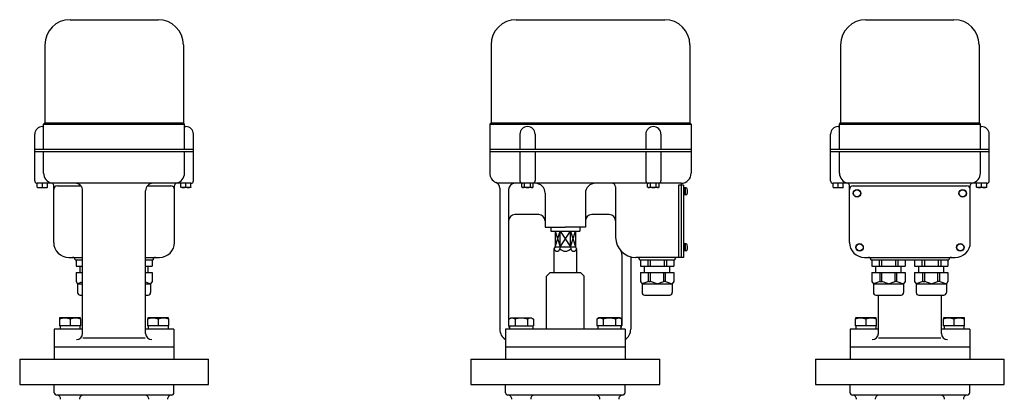
# Model space of a CAD drawing. Extents: x 154 to 4004, y 70 to 2674.
# Drawn here: x 1645 to 2427, y 906 to 1207 of the extents above; entities that cross this region are included whole.
import ezdxf

# ---------------------------------------------------------------- set-up
doc = ezdxf.new("R2010")
doc.units = 0
doc.header["$LTSCALE"] = 56
doc.layers.get('0').update_dxf_attribs({"linetype": 'CONTINUOUS'})

msp = doc.modelspace()

# ---------------------------------------------------------------- linework, layer by layer
for p, q in [((1684.729551, 1207.395245), (1754.729551, 1207.395245)), ((2039.148811, 1207.395245), (2157.148811, 1207.395245)), ((2316.926906, 1207.395245), (2386.926906, 1207.395245)), ((1664.729551, 1187.395245), (1664.729551, 1125.395245)), ((1774.729551, 1187.395245), (1774.729551, 1125.395245)), ((2019.148811, 1187.395245), (2019.148811, 1125.395245)), ((2177.148811, 1187.395245), (2177.148811, 1125.395245)), ((2296.926906, 1187.395245), (2296.926906, 1125.395245)), ((2406.926906, 1187.395245), (2406.926906, 1125.395245)), ((1662.729552, 1122.396046), (1663.729552, 1122.396046)), ((1663.729552, 1124.395245), (1664.729552, 1125.395245)), ((1663.729552, 1124.395245), (1775.729552, 1124.395245)), ((1663.729552, 1104.395245), (1663.729552, 1124.395245)), ((1664.729552, 1125.395245), (1774.729552, 1125.395245)), ((1775.729552, 1124.395245), (1774.729552, 1125.395245)), ((1775.729552, 1104.395245), (1775.729552, 1124.395245)), ((1775.729552, 1122.396046), (1776.729552, 1122.396046)), ((2018.148811, 1124.395245), (2019.148811, 1125.395245)), ((2018.148811, 1124.395245), (2178.148811, 1124.395245)), ((2018.148811, 1124.395245), (2018.148811, 1085.395245)), ((2019.148811, 1125.395245), (2177.148811, 1125.395245)), ((2178.148811, 1124.395245), (2177.148811, 1125.395245)), ((2178.148811, 1124.395245), (2178.148811, 1085.395245)), ((2294.926907, 1122.396046), (2295.926907, 1122.396046)), ((2295.926907, 1124.395245), (2296.926907, 1125.395245)), ((2295.926907, 1124.395245), (2407.926907, 1124.395245)), ((2295.926907, 1104.395245), (2295.926907, 1124.395245)), ((2296.926907, 1125.395245), (2406.926907, 1125.395245)), ((2407.926907, 1124.395245), (2406.926907, 1125.395245)), ((2407.926907, 1104.395245), (2407.926907, 1124.395245)), ((2407.926907, 1122.396046), (2408.926907, 1122.396046)), ((1656.729552, 1079.395245), (1656.729552, 1116.396046)), ((1782.729552, 1079.395245), (1782.729552, 1116.396046)), ((2042.148811, 1116.395245), (2042.148811, 1104.395245)), ((2054.148811, 1116.395245), (2054.148811, 1104.395245)), ((2142.148811, 1116.395245), (2142.148811, 1104.395245)), ((2154.148811, 1116.395245), (2154.148811, 1104.395245)), ((2288.926907, 1079.395245), (2288.926907, 1116.396046)), ((2414.926907, 1079.395245), (2414.926907, 1116.396046)), ((1656.729552, 1104.395245), (1782.729552, 1104.395245)), ((2018.148811, 1104.395245), (2178.148811, 1104.395245)), ((2288.926907, 1104.395245), (2414.926907, 1104.395245)), ((1782.729552, 1102.395245), (1656.729552, 1102.395245)), ((1663.729552, 1085.395245), (1663.729552, 1102.395245)), ((1775.729552, 1085.395245), (1775.729552, 1102.395245)), ((2178.148811, 1102.395245), (2018.148811, 1102.395245)), ((2042.148811, 1102.395245), (2042.148811, 1079.395245)), ((2054.148811, 1102.395245), (2054.148811, 1079.395245)), ((2142.148811, 1102.395245), (2142.148811, 1079.395245)), ((2154.148811, 1102.395245), (2154.148811, 1079.395245)), ((2414.926907, 1102.395245), (2288.926907, 1102.395245)), ((2295.926907, 1085.395245), (2295.926907, 1102.395245)), ((2407.926907, 1085.395245), (2407.926907, 1102.395245)), ((1780.729552, 1077.395245), (1658.729552, 1077.395245)), ((1658.729553, 1074.310245), (1658.729553, 1077.395245)), ((1658.729553, 1074.310245), (1658.829553, 1073.895245)), ((1658.829553, 1073.895245), (1666.629553, 1073.895245)), ((1662.729553, 1074.310245), (1662.729553, 1077.395245)), ((1666.729553, 1074.310245), (1666.629553, 1073.895245)), ((1666.729553, 1074.310245), (1666.729553, 1077.395245)), ((1671.729552, 1030.396046), (1671.729552, 1075.597286)), ((1674.729552, 1075.396046), (1693.200971, 1075.396046)), ((1746.258132, 1075.396046), (1764.729552, 1075.396046)), ((1767.729552, 1030.396046), (1767.729552, 1075.597286)), ((1772.729551, 1074.310245), (1772.729551, 1077.395245)), ((1772.729551, 1074.310245), (1772.829551, 1073.895245)), ((1780.629551, 1073.895245), (1772.829551, 1073.895245)), ((1776.729551, 1074.310245), (1776.729551, 1077.395245)), ((1780.729551, 1074.310245), (1780.629551, 1073.895245)), ((1780.729551, 1074.310245), (1780.729551, 1077.395245)), ((2170.148811, 1077.395245), (2024.148811, 1077.395245)), ((2026.148811, 1073.395245), (2026.148811, 961.395245)), ((2033.148811, 1072.395245), (2033.148811, 964.395245)), ((2043.530009, 1074.310245), (2043.530009, 1077.395245)), ((2043.530009, 1074.310245), (2044.248811, 1073.895245)), ((2052.048811, 1073.895245), (2044.248811, 1073.895245)), ((2045.83941, 1074.310245), (2045.83941, 1077.395245)), ((2050.458212, 1074.310245), (2050.458212, 1077.395245)), ((2052.767613, 1074.310245), (2052.048811, 1073.895245)), ((2052.767613, 1074.310245), (2052.767613, 1077.395245)), ((2118.148811, 1074.395245), (2118.148811, 1034.395245)), ((2143.530009, 1074.310245), (2143.530009, 1077.395245)), ((2143.530009, 1074.310245), (2144.248811, 1073.895245)), ((2152.048811, 1073.895245), (2144.248811, 1073.895245)), ((2145.83941, 1074.310245), (2145.83941, 1077.395245)), ((2150.458212, 1074.310245), (2150.458212, 1077.395245)), ((2152.767613, 1074.310245), (2152.048811, 1073.895245)), ((2152.767613, 1074.310245), (2152.767613, 1077.395245)), ((2168.148811, 1075.895245), (2168.148811, 1018.395245)), ((2172.148811, 1075.895245), (2168.148811, 1075.895245)), ((2170.148811, 1077.395245), (2170.148811, 1018.395245)), ((2170.148811, 1075.895245), (2170.148811, 1075.895245)), ((2172.148811, 1075.895245), (2172.148811, 1018.395245)), ((2172.648811, 1073.895245), (2172.148811, 1073.895245)), ((2172.648811, 1073.895245), (2172.648811, 1067.895245)), ((2174.087931, 1073.645245), (2172.648811, 1073.645245)), ((2173.348811, 1073.645245), (2173.348811, 1068.145245)), ((2412.926907, 1077.395245), (2290.926907, 1077.395245)), ((2290.926908, 1074.310245), (2290.926908, 1077.395245)), ((2290.926908, 1074.310245), (2291.026908, 1073.895245)), ((2291.026908, 1073.895245), (2298.826908, 1073.895245)), ((2294.926908, 1074.310245), (2294.926908, 1077.395245)), ((2298.926908, 1074.310245), (2298.826908, 1073.895245)), ((2298.926908, 1074.310245), (2298.926908, 1077.395245)), ((2303.926907, 1030.396046), (2303.926907, 1075.597286)), ((2306.926907, 1075.396046), (2396.926907, 1075.396046)), ((2399.926907, 1030.396046), (2399.926907, 1075.597286)), ((2404.926906, 1074.310245), (2404.926906, 1077.395245)), ((2404.926906, 1074.310245), (2405.026906, 1073.895245)), ((2412.826906, 1073.895245), (2405.026906, 1073.895245)), ((2408.926906, 1074.310245), (2408.926906, 1077.395245)), ((2412.926906, 1074.310245), (2412.826906, 1073.895245)), ((2412.926906, 1074.310245), (2412.926906, 1077.395245)), ((1694.729552, 958.043598), (1694.729552, 1071.395245)), ((1744.729552, 958.043598), (1744.729552, 1071.395245)), ((2062.148811, 1069.395245), (2062.148811, 1042.395245)), ((2094.148811, 1069.395245), (2094.148811, 1042.395245)), ((2172.648811, 1067.895245), (2172.148811, 1067.895245)), ((2174.087931, 1068.145245), (2172.648811, 1068.145245)), ((2057.148811, 1052.395245), (2038.148811, 1052.395245)), ((2113.148811, 1052.395245), (2099.148811, 1052.395245)), ((2062.148811, 1042.395245), (2078.148811, 1042.395245)), ((2066.648811, 1042.395245), (2066.648811, 1039.395245)), ((2094.148811, 1042.395245), (2078.148811, 1042.395245)), ((2089.648811, 1042.395245), (2089.648811, 1039.395245)), ((2066.648811, 1039.395245), (2089.648811, 1039.395245)), ((2070.148811, 1039.395245), (2070.148811, 1026.895245)), ((2070.148811, 1039.395245), (2074.107359, 1026.895245)), ((2070.148811, 1026.895245), (2074.107359, 1039.395245)), ((2074.107359, 1039.395245), (2082.190263, 1026.895245)), ((2074.107359, 1026.895245), (2082.190263, 1039.395245)), ((2074.107359, 1026.895245), (2074.107359, 1039.395245)), ((2082.190263, 1026.895245), (2082.190263, 1039.395245)), ((2082.190263, 1039.395245), (2086.148811, 1026.895245)), ((2082.190263, 1026.895245), (2086.148811, 1039.395245)), ((2086.148811, 1039.395245), (2086.148811, 1026.895245)), ((2070.148811, 1026.895245), (2069.148811, 1025.163194)), ((2069.148811, 1025.163194), (2069.148811, 1006.395245)), ((2070.148811, 1026.895245), (2086.148811, 1026.895245)), ((2074.107359, 1026.895245), (2073.811711, 1025.163194)), ((2082.190263, 1026.895245), (2082.485911, 1025.163194)), ((2086.148811, 1026.895245), (2087.148811, 1025.163194)), ((2087.148811, 1025.163194), (2087.148811, 1006.395245)), ((2172.648811, 1029.395245), (2172.148811, 1029.395245)), ((2172.648811, 1029.395245), (2172.648811, 1023.395245)), ((2174.087931, 1029.145245), (2172.648811, 1029.145245)), ((2173.348811, 1029.145245), (2173.348811, 1023.645245)), ((1683.729552, 1018.396046), (1694.729552, 1018.396046)), ((1744.729552, 1018.396046), (1755.729552, 1018.396046)), ((2123.148811, 1020.793774), (2123.148811, 964.395245)), ((2130.148811, 1018.395245), (2130.148811, 961.395245)), ((2172.148811, 1018.395245), (2134.148811, 1018.395245)), ((2170.148811, 1018.395245), (2170.148811, 1018.395245)), ((2172.648811, 1023.395245), (2172.148811, 1023.395245)), ((2174.087931, 1023.645245), (2172.648811, 1023.645245)), ((2315.926907, 1018.396046), (2387.926907, 1018.396046)), ((1688.729552, 1016.396046), (1694.729552, 1016.396046)), ((1689.479552, 1016.396046), (1689.479552, 1011.396046)), ((1689.479552, 1011.396046), (1694.729552, 1011.396046)), ((1692.729552, 1006.396046), (1692.729552, 1011.396046)), ((1744.729552, 1016.396046), (1750.729552, 1016.396046)), ((1744.729552, 1011.396046), (1749.979552, 1011.396046)), ((1746.729552, 1006.396046), (1746.729552, 1011.396046)), ((1749.979552, 1016.396046), (1749.979552, 1011.396046)), ((2137.148811, 1016.395245), (2165.148811, 1016.395245)), ((2137.898811, 1016.395245), (2137.898811, 1011.395245)), ((2137.898811, 1011.395245), (2164.398811, 1011.395245)), ((2141.148811, 1006.395245), (2141.148811, 1011.395245)), ((2143.648811, 1016.395245), (2143.648811, 1011.395245)), ((2145.648811, 1016.395245), (2145.648811, 1011.395245)), ((2156.648811, 1016.395245), (2156.648811, 1011.395245)), ((2158.648811, 1016.395245), (2158.648811, 1011.395245)), ((2161.148811, 1006.395245), (2161.148811, 1011.395245)), ((2164.398811, 1016.395245), (2164.398811, 1011.395245)), ((2320.926907, 1016.396046), (2382.926907, 1016.396046)), ((2321.676907, 1016.396046), (2321.676907, 1011.396046)), ((2321.676907, 1011.396046), (2348.176907, 1011.396046)), ((2324.926907, 1006.396046), (2324.926907, 1011.396046)), ((2327.426907, 1016.396046), (2327.426907, 1011.396046)), ((2329.426907, 1016.396046), (2329.426907, 1011.396046)), ((2340.426907, 1016.396046), (2340.426907, 1011.396046)), ((2342.426907, 1016.396046), (2342.426907, 1011.396046)), ((2344.926907, 1006.396046), (2344.926907, 1011.396046)), ((2348.176907, 1016.396046), (2348.176907, 1011.396046)), ((2355.676907, 1016.396046), (2355.676907, 1011.396046)), ((2355.676907, 1011.396046), (2382.176907, 1011.396046)), ((2358.926907, 1006.396046), (2358.926907, 1011.396046)), ((2361.426907, 1016.396046), (2361.426907, 1011.396046)), ((2363.426907, 1016.396046), (2363.426907, 1011.396046)), ((2374.426907, 1016.396046), (2374.426907, 1011.396046)), ((2376.426907, 1016.396046), (2376.426907, 1011.396046)), ((2378.926907, 1006.396046), (2378.926907, 1011.396046)), ((2382.176907, 1016.396046), (2382.176907, 1011.396046)), ((1689.479552, 1006.396046), (1694.729552, 1006.396046)), ((1689.479552, 1006.396046), (1689.479552, 999.396046)), ((1744.729552, 1006.396046), (1749.979552, 1006.396046)), ((1749.979552, 1006.396046), (1749.979552, 999.396046)), ((2066.148811, 1006.395245), (2063.148811, 1003.395245)), ((2063.148811, 961.395245), (2063.148811, 1003.395245)), ((2066.148811, 1006.395245), (2090.148811, 1006.395245)), ((2090.148811, 1006.395245), (2093.148811, 1003.395245)), ((2093.148811, 961.395245), (2093.148811, 1003.395245)), ((2137.898811, 1006.395245), (2137.898811, 999.395245)), ((2137.898811, 1006.395245), (2164.398811, 1006.395245)), ((2144.398811, 999.395245), (2144.398811, 1006.395245)), ((2145.898811, 999.395245), (2145.898811, 1006.395245)), ((2156.398811, 999.395245), (2156.398811, 1006.395245)), ((2157.898811, 999.395245), (2157.898811, 1006.395245)), ((2164.398811, 1006.395245), (2164.398811, 999.395245)), ((2321.676907, 1006.396046), (2348.176907, 1006.396046)), ((2321.676907, 1006.396046), (2321.676907, 999.396046)), ((2328.176907, 999.396046), (2328.176907, 1006.396046)), ((2329.676907, 999.396046), (2329.676907, 1006.396046)), ((2340.176907, 999.396046), (2340.176907, 1006.396046)), ((2341.676907, 999.396046), (2341.676907, 1006.396046)), ((2348.176907, 1006.396046), (2348.176907, 999.396046)), ((2355.676907, 1006.396046), (2382.176907, 1006.396046)), ((2355.676907, 1006.396046), (2355.676907, 999.396046)), ((2362.176907, 999.396046), (2362.176907, 1006.396046)), ((2363.676907, 999.396046), (2363.676907, 1006.396046)), ((2374.176907, 999.396046), (2374.176907, 1006.396046)), ((2375.676907, 999.396046), (2375.676907, 1006.396046)), ((2382.176907, 1006.396046), (2382.176907, 999.396046)), ((1689.479552, 999.396046), (1690.729552, 997.396046)), ((1694.729552, 998.919855), (1690.729552, 997.396046)), ((1690.729552, 997.396046), (1694.729552, 997.396046)), ((1690.729552, 997.396046), (1690.729552, 990.396046)), ((1744.729552, 998.919855), (1748.729552, 997.396046)), ((1744.729552, 997.396046), (1748.729552, 997.396046)), ((1749.979552, 999.396046), (1748.729552, 997.396046)), ((1748.729552, 997.396046), (1748.729552, 990.396046)), ((2137.898811, 999.395245), (2139.148811, 997.395245)), ((2144.398811, 999.395245), (2139.148811, 997.395245)), ((2139.148811, 997.395245), (2139.148811, 990.395245)), ((2139.148811, 997.395245), (2163.148811, 997.395245)), ((2144.398811, 999.395245), (2145.898811, 999.395245)), ((2151.148811, 997.395245), (2145.898811, 999.395245)), ((2151.148811, 997.395245), (2156.398811, 999.395245)), ((2157.898811, 999.395245), (2156.398811, 999.395245)), ((2157.898811, 999.395245), (2163.148811, 997.395245)), ((2164.398811, 999.395245), (2163.148811, 997.395245)), ((2163.148811, 997.395245), (2163.148811, 990.395245)), ((2321.676907, 999.396046), (2322.926907, 997.396046)), ((2328.176907, 999.396046), (2322.926907, 997.396046)), ((2322.926907, 997.396046), (2346.926907, 997.396046)), ((2322.926907, 997.396046), (2322.926907, 990.396046)), ((2328.176907, 999.396046), (2329.676907, 999.396046)), ((2334.926907, 997.396046), (2329.676907, 999.396046)), ((2334.926907, 997.396046), (2340.176907, 999.396046)), ((2341.676907, 999.396046), (2340.176907, 999.396046)), ((2341.676907, 999.396046), (2346.926907, 997.396046)), ((2348.176907, 999.396046), (2346.926907, 997.396046)), ((2346.926907, 997.396046), (2346.926907, 990.396046)), ((2355.676907, 999.396046), (2356.926907, 997.396046)), ((2362.176907, 999.396046), (2356.926907, 997.396046)), ((2356.926907, 997.396046), (2380.926907, 997.396046)), ((2356.926907, 997.396046), (2356.926907, 990.396046)), ((2362.176907, 999.396046), (2363.676907, 999.396046)), ((2368.926907, 997.396046), (2363.676907, 999.396046)), ((2368.926907, 997.396046), (2374.176907, 999.396046)), ((2375.676907, 999.396046), (2374.176907, 999.396046)), ((2375.676907, 999.396046), (2380.926907, 997.396046)), ((2382.176907, 999.396046), (2380.926907, 997.396046)), ((2380.926907, 997.396046), (2380.926907, 990.396046)), ((1692.729552, 988.396046), (1694.729552, 988.396046)), ((1744.729552, 988.396046), (1746.729552, 988.396046)), ((2141.148811, 988.395245), (2161.148811, 988.395245)), ((2324.926907, 988.396046), (2344.926907, 988.396046)), ((2326.926907, 958.043598), (2326.926907, 988.396046)), ((2358.926907, 988.396046), (2378.926907, 988.396046)), ((2376.926907, 958.043598), (2376.926907, 988.396046)), ((1676.479552, 970.295245), (1676.229512, 969.391245)), ((1692.979552, 970.295245), (1676.479552, 970.295245)), ((1693.229591, 969.391245), (1692.979552, 970.295245)), ((1746.479552, 970.295245), (1746.229512, 969.391245)), ((1762.979552, 970.295245), (1746.479552, 970.295245)), ((1763.229591, 969.391245), (1762.979552, 970.295245)), ((2033.333811, 969.391245), (2034.898811, 970.295245)), ((2034.898811, 970.295245), (2051.398811, 970.295245)), ((2051.398811, 970.295245), (2052.963811, 969.391245)), ((2104.898811, 970.295245), (2103.333811, 969.391245)), ((2121.398811, 970.295245), (2104.898811, 970.295245)), ((2122.963811, 969.391245), (2121.398811, 970.295245)), ((2308.676907, 970.295245), (2308.426868, 969.391245)), ((2325.176907, 970.295245), (2308.676907, 970.295245)), ((2325.426946, 969.391245), (2325.176907, 970.295245)), ((2378.676907, 970.295245), (2378.426868, 969.391245)), ((2395.176907, 970.295245), (2378.676907, 970.295245)), ((2395.426946, 969.391245), (2395.176907, 970.295245)), ((1676.229512, 969.391245), (1676.229512, 963.895245)), ((1693.229591, 963.895245), (1676.229512, 963.895245)), ((1676.844512, 963.895245), (1676.844512, 961.395245)), ((1684.729552, 969.391245), (1684.729552, 963.895245)), ((1692.614591, 963.895245), (1692.614591, 961.395245)), ((1693.229591, 963.895245), (1693.229591, 969.391245)), ((1746.229512, 969.391245), (1746.229512, 963.895245)), ((1763.229591, 963.895245), (1746.229512, 963.895245)), ((1746.844512, 963.895245), (1746.844512, 961.395245)), ((1754.729552, 969.391245), (1754.729552, 963.895245)), ((1762.614591, 963.895245), (1762.614591, 961.395245)), ((1763.229591, 963.895245), (1763.229591, 969.391245)), ((2033.333811, 963.895245), (2033.333811, 969.391245)), ((2033.333811, 963.895245), (2052.963811, 963.895245)), ((2033.948811, 963.895245), (2033.948811, 963.895245)), ((2033.948811, 963.895245), (2033.948811, 961.395245)), ((2033.948811, 963.895245), (2033.948811, 963.895245)), ((2038.241811, 969.391245), (2038.241811, 963.895245)), ((2048.055811, 969.391245), (2048.055811, 963.895245)), ((2052.348811, 963.895245), (2052.348811, 961.395245)), ((2052.963811, 969.391245), (2052.963811, 963.895245)), ((2103.333811, 969.391245), (2103.333811, 963.895245)), ((2122.963811, 963.895245), (2103.333811, 963.895245)), ((2103.948811, 963.895245), (2103.948811, 961.395245)), ((2108.241811, 969.391245), (2108.241811, 963.895245)), ((2118.055811, 969.391245), (2118.055811, 963.895245)), ((2122.348811, 963.895245), (2122.348811, 963.895245)), ((2122.348811, 963.895245), (2122.348811, 961.395245)), ((2122.963811, 963.895245), (2122.963811, 969.391245)), ((2308.426868, 969.391245), (2308.426868, 963.895245)), ((2325.426946, 963.895245), (2308.426868, 963.895245)), ((2309.041868, 963.895245), (2309.041868, 961.395245)), ((2316.926907, 969.391245), (2316.926907, 963.895245)), ((2324.811946, 963.895245), (2324.811946, 961.395245)), ((2325.426946, 963.895245), (2325.426946, 969.391245)), ((2378.426868, 969.391245), (2378.426868, 963.895245)), ((2395.426946, 963.895245), (2378.426868, 963.895245)), ((2379.041868, 963.895245), (2379.041868, 961.395245)), ((2386.926907, 969.391245), (2386.926907, 963.895245)), ((2394.811946, 963.895245), (2394.811946, 961.395245)), ((2395.426946, 963.895245), (2395.426946, 969.391245)), ((1694.729552, 961.395245), (1672.229552, 961.395245)), ((1672.229552, 961.395245), (1672.229552, 937.395245)), ((1694.916949, 954.505285), (1744.284863, 954.505285)), ((1767.229552, 961.395245), (1744.729552, 961.395245)), ((1767.229552, 961.395245), (1767.229552, 937.395245)), ((2125.648811, 961.395245), (2030.648811, 961.395245)), ((2030.648811, 961.395245), (2030.648811, 937.395245)), ((2125.648811, 961.395245), (2125.648811, 937.395245)), ((2326.926907, 961.395245), (2304.426907, 961.395245)), ((2304.426907, 961.395245), (2304.426907, 937.395245)), ((2327.114304, 954.505285), (2376.482218, 954.505285)), ((2399.426907, 961.395245), (2376.926907, 961.395245)), ((2399.426907, 961.395245), (2399.426907, 937.395245)), ((1672.229552, 947.395245), (1767.229552, 947.395245)), ((1672.229552, 947.395245), (1767.229552, 947.395245)), ((1672.229552, 947.395245), (1672.229552, 937.395245)), ((1767.229552, 947.395245), (1767.229552, 937.395245)), ((2030.648811, 947.395245), (2125.648811, 947.395245)), ((2304.426907, 947.395245), (2399.426907, 947.395245)), ((2304.426907, 947.395245), (2399.426907, 947.395245)), ((2304.426907, 947.395245), (2304.426907, 937.395245)), ((2399.426907, 947.395245), (2399.426907, 937.395245)), ((1644.729552, 937.395245), (1644.729552, 917.395245)), ((1644.729552, 937.395245), (1794.729552, 937.395245)), ((1794.729552, 917.395245), (1794.729552, 937.395245)), ((2003.148811, 937.395245), (2153.148811, 937.395245)), ((2003.148811, 937.395245), (2003.148811, 917.395245)), ((2153.148811, 917.395245), (2153.148811, 937.395245)), ((2276.926907, 937.395245), (2276.926907, 917.395245)), ((2276.926907, 937.395245), (2426.926907, 937.395245)), ((2426.926907, 917.395245), (2426.926907, 937.395245)), ((1644.729552, 917.395245), (1794.729552, 917.395245)), ((1672.229552, 910.895245), (1672.229552, 917.395245)), ((1767.229552, 910.895245), (1767.229552, 917.395245)), ((2003.148811, 917.395245), (2153.148811, 917.395245)), ((2030.648811, 910.895245), (2030.648811, 917.395245)), ((2125.648811, 910.895245), (2125.648811, 917.395245)), ((2276.926907, 917.395245), (2426.926907, 917.395245)), ((2304.426907, 910.895245), (2304.426907, 917.395245)), ((2399.426907, 910.895245), (2399.426907, 917.395245)), ((1765.229552, 908.895245), (1674.229552, 908.895245)), ((2123.648811, 908.895245), (2032.648811, 908.895245)), ((2397.426907, 908.895245), (2306.426907, 908.895245))]:
    msp.add_line(p, q)
for centre, radius in [((2309.926907, 1069.396046), 3), ((2309.926907, 1069.396046), 2.75), ((2393.926907, 1069.396046), 3), ((2393.926907, 1069.396046), 2.75), ((2311.926907, 1026.396046), 3), ((2311.926907, 1026.396046), 2.75), ((2391.926907, 1026.396046), 3), ((2391.926907, 1026.396046), 2.75)]:
    msp.add_circle(centre, radius)
for centre, radius, start, end in [((1684.729551, 1187.395245), 20, 90, 180), ((1754.729551, 1187.395245), 20, 0, 90), ((2039.148811, 1187.395245), 20, 90, 180), ((2157.148811, 1187.395245), 20, 0, 90), ((2316.926906, 1187.395245), 20, 90, 180), ((2386.926906, 1187.395245), 20, 0, 90), ((1662.729552, 1116.396046), 6, 90, 180), ((1776.729552, 1116.396046), 6, 0, 90), ((2048.148811, 1116.395245), 6, 0, 180), ((2148.148811, 1116.395245), 6, 0, 180), ((2294.926907, 1116.396046), 6, 90, 180), ((2408.926907, 1116.396046), 6, 0, 90), ((1671.729552, 1085.395245), 8, 180, 258.463041), ((1767.729552, 1085.395245), 8, 281.536959, 0), ((2026.148811, 1085.395245), 8, 180, 247.380135), ((2170.148811, 1085.395245), 8, 270, 0), ((2303.926907, 1085.395245), 8, 180, 258.463041), ((2399.926907, 1085.395245), 8, 281.536959, 0), ((1658.729552, 1079.395245), 2, 180, 270), ((1660.729553, 1078.922015), 5.02677, 246.554924, 293.445076), ((1664.729553, 1078.922015), 5.02677, 246.554924, 293.445076), ((1669.729552, 1075.597286), 2, 0, 78.463041), ((1674.729552, 1072.396046), 3, 90, 180), ((1688.729552, 1071.395245), 6, 0, 90), ((1750.729552, 1071.395245), 6, 90, 180), ((1764.729552, 1072.396046), 3, 0, 90), ((1769.729552, 1075.597286), 2, 101.536959, 180), ((1774.729551, 1078.922015), 5.02677, 246.554924, 293.445076), ((1778.729551, 1078.922015), 5.02677, 246.554924, 293.445076), ((1780.729552, 1079.395245), 2, 270, 0), ((2021.148811, 1073.395245), 5, 0, 67.380135), ((2038.148811, 1072.395245), 5, 90, 180), ((2044.148811, 1079.395245), 2, 180, 270), ((2044.68471, 1075.709168), 1.813924, 249.536984, 309.536984), ((2048.148811, 1080.528438), 6.633194, 249.625293, 290.374707), ((2051.612913, 1075.709168), 1.813924, 230.463016, 290.463016), ((2052.148811, 1079.395245), 2, 270, 0), ((2054.148811, 1069.395245), 8, 0, 90), ((2102.148811, 1069.395245), 8, 90, 180), ((2115.148811, 1074.395245), 3, 0, 90), ((2144.148811, 1079.395245), 2, 180, 270), ((2144.68471, 1075.709168), 1.813924, 249.536984, 309.536984), ((2148.148811, 1080.528438), 6.633194, 249.625293, 290.374707), ((2151.612913, 1075.709168), 1.813924, 230.463016, 290.463016), ((2152.148811, 1079.395245), 2, 270, 0), ((2174.087931, 1072.645245), 1, 16.957763, 90), ((2168.348811, 1070.895245), 7, 343.042237, 16.957763), ((2290.926907, 1079.395245), 2, 180, 270), ((2292.926908, 1078.922015), 5.02677, 246.554924, 293.445076), ((2296.926908, 1078.922015), 5.02677, 246.554924, 293.445076), ((2301.926907, 1075.597286), 2, 0, 78.463041), ((2306.926907, 1072.396046), 3, 90, 180), ((2396.926907, 1072.396046), 3, 0, 90), ((2401.926907, 1075.597286), 2, 101.536959, 180), ((2406.926906, 1078.922015), 5.02677, 246.554924, 293.445076), ((2410.926906, 1078.922015), 5.02677, 246.554924, 293.445076), ((2412.926907, 1079.395245), 2, 270, 0), ((2174.087931, 1069.145245), 1, 270, 343.042237), ((2038.148811, 1047.395245), 5, 90, 180), ((2057.148811, 1047.395245), 5, 0, 90), ((2099.148811, 1047.395245), 5, 90, 180), ((2113.148811, 1047.395245), 5, 0, 90), ((2134.148811, 1034.395245), 16, 180, 270), ((1683.729552, 1030.396046), 12, 180, 270), ((1755.729552, 1030.396046), 12, 270, 0), ((2071.480261, 1025.785255), 2.41301, 194.939232, 345.060768), ((2078.148811, 1029.599066), 6.203821, 225.645046, 314.354954), ((2084.817361, 1025.785255), 2.41301, 194.939232, 345.060768), ((2174.087931, 1028.145245), 1, 16.957763, 90), ((2168.348811, 1026.395245), 7, 343.042237, 16.957763), ((2315.926907, 1030.396046), 12, 180, 270), ((2387.926907, 1030.396046), 12, 270, 0), ((1686.729552, 1016.396046), 2, 0, 90), ((1752.729552, 1016.396046), 2, 90, 180), ((2118.148811, 1020.793774), 5, 0, 40.367594), ((2135.148811, 1016.395245), 2, 0, 90), ((2167.148811, 1016.395245), 2, 90, 180), ((2174.087931, 1024.645245), 1, 270, 343.042237), ((2318.926907, 1016.396046), 2, 0, 90), ((2384.926907, 1016.396046), 2, 90, 180), ((1692.729552, 990.396046), 2, 180, 270), ((1746.729552, 990.396046), 2, 270, 0), ((2141.148811, 990.395245), 2, 180, 270), ((2161.148811, 990.395245), 2, 270, 0), ((2324.926907, 990.396046), 2, 180, 270), ((2344.926907, 990.396046), 2, 270, 0), ((2358.926907, 990.396046), 2, 180, 270), ((2378.926907, 990.396046), 2, 270, 0), ((1680.479532, 956.907337), 13.187518, 71.19938, 108.80062), ((1688.979571, 956.907337), 13.187518, 71.19938, 108.80062), ((1750.479532, 956.907337), 13.187518, 71.19938, 108.80062), ((1758.979571, 956.907337), 13.187518, 71.19938, 108.80062), ((2035.787811, 965.463921), 4.630982, 58.000676, 121.999324), ((2043.148811, 952.632253), 17.462601, 73.680072, 106.319928), ((2050.509811, 965.463921), 4.630982, 58.000676, 121.999324), ((2105.787811, 965.463921), 4.630982, 58.000676, 121.999324), ((2113.148811, 952.632253), 17.462601, 73.680072, 106.319928), ((2120.509811, 965.463921), 4.630982, 58.000676, 121.999324), ((2312.676887, 956.907337), 13.187518, 71.19938, 108.80062), ((2321.176927, 956.907337), 13.187518, 71.19938, 108.80062), ((2382.676887, 956.907337), 13.187518, 71.19938, 108.80062), ((2391.176927, 956.907337), 13.187518, 71.19938, 108.80062), ((2036.148811, 964.395245), 3, 180, 222.833428), ((2120.148811, 964.395245), 3, 317.166572, 0), ((1689.729552, 958.043598), 5, 270, 0), ((1749.729552, 958.043598), 5, 180, 270), ((2036.148811, 961.395245), 10, 180, 236.632987), ((2120.148811, 961.395245), 10, 303.367013, 0), ((2321.926907, 958.043598), 5, 270, 0), ((2381.926907, 958.043598), 5, 180, 270), ((1674.229552, 910.895245), 2, 180, 270), ((1674.229552, 905.895245), 3, 354.497414, 90), ((1695.229552, 905.895245), 3, 90, 185.502586), ((1744.229552, 905.895245), 3, 354.497414, 90), ((1765.229552, 905.895245), 3, 90, 185.502586), ((1765.229552, 910.895245), 2, 270, 360), ((2032.648811, 910.895245), 2, 180, 270), ((2032.648811, 905.895245), 3, 354.497414, 90), ((2053.648811, 905.895245), 3, 90, 185.502586), ((2102.648811, 905.895245), 3, 354.497414, 90), ((2123.648811, 905.895245), 3, 90, 185.502586), ((2123.648811, 910.895245), 2, 270, 360), ((2306.426907, 910.895245), 2, 180, 270), ((2306.426907, 905.895245), 3, 354.497414, 90), ((2327.426907, 905.895245), 3, 90, 185.502586), ((2376.426907, 905.895245), 3, 354.497414, 90), ((2397.426907, 905.895245), 3, 90, 185.502586), ((2397.426907, 910.895245), 2, 270, 360)]:
    msp.add_arc(centre, radius, start, end)

doc.saveas('drawing.dxf')
